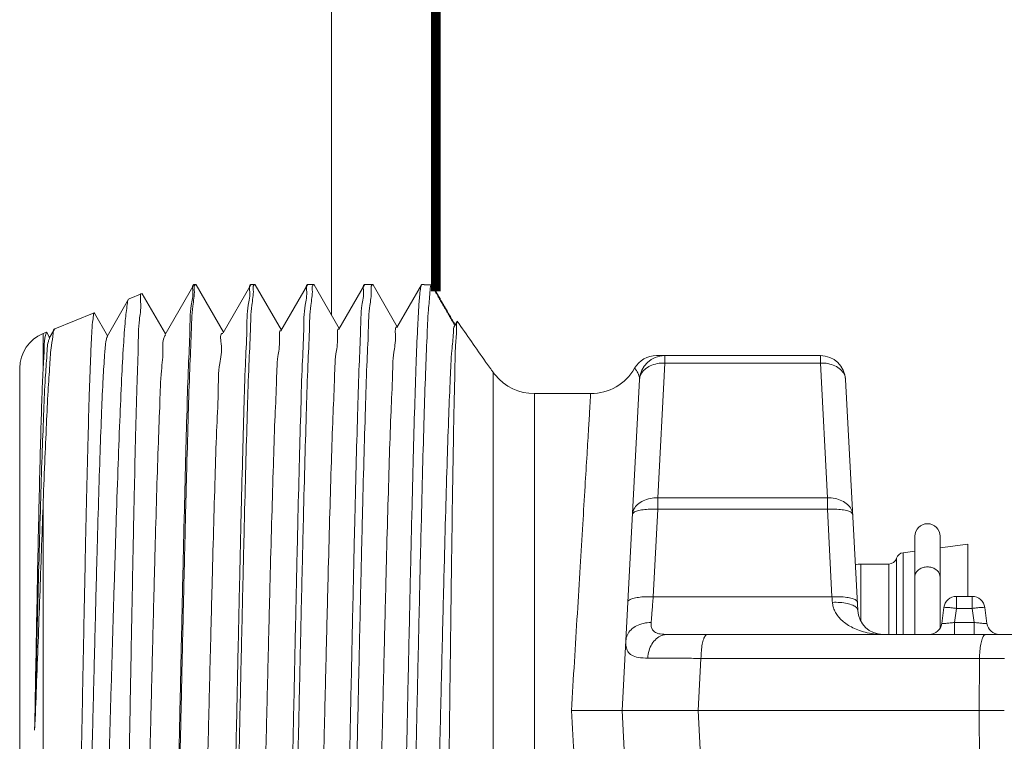
# Model space of a CAD drawing. Extents: x 11.53 to 16.7, y 24.14 to 27.25.
# Drawn here: x 13.56 to 14, y 26 to 26.32 of the extents above; entities that cross this region are included whole.
import ezdxf

# ---------------------------------------------------------------- set-up
doc = ezdxf.new("R2010")
doc.units = 0
doc.header["$LTSCALE"] = 0.1
doc.header["$MEASUREMENT"] = 0
doc.layers.get('0').update_dxf_attribs({"linetype": 'CONTINUOUS'})

msp = doc.modelspace()

# ---------------------------------------------------------------- linework, layer by layer
at = {"color": 7, "lineweight": 20}
msp.add_line((13.6953807961173, 26.4215495069649), (13.6953807961173, 26.18646173074447), dxfattribs=at)
at = {"lineweight": 20}
for p, q in [((13.62125856135681, 26.17768489678784), (13.63404811820349, 26.19982006997123)), ((13.63419668482238, 26.19994865964385), (13.63404811820349, 26.19982006997123)), ((13.63494458281859, 26.19994865964385), (13.63419668482238, 26.19994865964385)), ((13.63510419976739, 26.1998105113446), (13.63494458281859, 26.19994865964385)), ((13.63510419976739, 26.1998105113446), (13.64725135474018, 26.178788252069)), ((13.64707784350563, 26.17848797031041), (13.65940334476321, 26.19982007000738)), ((13.65940334476321, 26.19982007000738), (13.6595519113821, 26.19994865964385)), ((13.66122629128213, 26.19994865964385), (13.6595519113821, 26.19994865964385)), ((13.66138590819479, 26.19981051138074), (13.66122629128213, 26.19994865964385)), ((13.66138590819479, 26.19981051138074), (13.67306980755852, 26.17958989927617)), ((13.67289711791925, 26.17929103707373), (13.68475857132292, 26.19982007000738)), ((13.68475857132292, 26.19982007000738), (13.68490713790568, 26.19994865964385)), ((13.68750799974567, 26.19994865964385), (13.68490713790568, 26.19994865964385)), ((13.68766761673062, 26.19981051130845), (13.68750799974567, 26.19994865964385)), ((13.68766761673062, 26.19981051130845), (13.69888826062989, 26.18039155244741)), ((13.69871638470609, 26.1800940971139), (13.7101137977742, 26.19982006989894)), ((13.7101137977742, 26.19982006989894), (13.71026236446539, 26.19994865964385)), ((13.71378970820921, 26.19994865964385), (13.71026236446539, 26.19994865964385)), ((13.71394932515802, 26.19981051130845), (13.71378970820921, 26.19994865964385)), ((13.71394932515802, 26.19981051130845), (13.72470671373739, 26.18119321288394)), ((13.72453564404688, 26.18089715061168), (13.73546902433392, 26.19982006993508)), ((13.73561759601324, 26.19994865964385), (13.73546902433392, 26.19982006993508)), ((13.73668156525322, 26.19994865964385), (13.73561759098897, 26.19994865964385)), ((13.73673388731741, 26.19986459653127), (13.73667502502231, 26.19994866061978)), ((13.73787238587552, 26.19986459653127), (13.73673388731741, 26.19986459653127)), ((13.74012236483301, 26.19980054961938), (13.74077864288357, 26.19886254354963)), ((13.59543927140048, 26.17688181639755), (13.60498256746361, 26.19339810699171)), ((13.60518310824284, 26.19361221179201), (13.60498256746361, 26.19339810699171)), ((13.61097109220008, 26.19595070909167), (13.60518310845971, 26.19361221186431)), ((13.61097110286311, 26.19595071339302), (13.61110326320396, 26.19586303540584)), ((13.61110326320396, 26.19586303540584), (13.62143290203028, 26.17798661162112)), ((13.58966041206661, 26.18734063544746), (13.57211403636856, 26.18025143947638)), ((13.58979899603184, 26.18724871682861), (13.58966041206661, 26.18734063544746)), ((13.58979899603184, 26.18724871682861), (13.59561444946496, 26.17718497804096)), ((13.75035489597777, 26.18170019763935), (13.751420103394, 26.18354367970259)), ((13.56834973196928, 26.1787305617671), (13.56685066835549, 26.17812490078077)), ((13.56834974209012, 26.17873056588773), (13.56849538194303, 26.178633967935)), ((13.56961997341977, 26.17607872888652), (13.57189774210541, 26.18002052992612)), ((13.57189774210541, 26.18002052992612), (13.57211403636856, 26.18025143947638)), ((13.56685066835549, 26.16198677350218), (13.56685066835549, 26.17812490078077)), ((13.56849538194303, 26.178633967935), (13.56979599646589, 26.17638334619578)), ((13.84027872740088, 26.16832103695158), (13.91326348090499, 26.16832103695158)), ((13.84396901951233, 26.16501263829945), (13.84396901951233, 26.16832103695158)), ((13.91326348090499, 26.16832103695158), (13.91326348090499, 26.16501263829945)), ((13.55645219397832, 25.85765731847752), (13.55645219397832, 26.16270852853921)), ((13.84396901951233, 26.16501263829945), (13.84081882645796, 26.10490337371214)), ((13.91326348090499, 26.16501263829945), (13.84396901951233, 26.16501263829945)), ((13.9164136739955, 26.10490337371214), (13.91326348090499, 26.16501263829945)), ((13.76738679439083, 25.85943204067933), (13.76738677743841, 26.16093382972376)), ((13.83268891944157, 26.15761660823), (13.82496224744522, 26.01018292349029)), ((13.92993332967982, 26.0547740766777), (13.92454358025283, 26.15761662239917)), ((13.78589235256893, 26.15137766765216), (13.78589235256893, 25.86898817932842)), ((13.81092402229527, 26.15137766765216), (13.78589235256893, 26.15137766765216)), ((13.84081882645796, 26.09983970395458), (13.84081882645796, 26.10490337371214)), ((13.9164136739955, 26.10490337371214), (13.84081882645796, 26.10490337371214)), ((13.9164136739955, 26.10490337371214), (13.9164136739955, 26.09983970395458)), ((13.56685066835549, 25.84224094623596), (13.56685066835549, 26.10091533287128)), ((13.84081882645796, 26.09983970395458), (13.83877356543924, 26.06081379894468)), ((13.9164136739955, 26.09983970395458), (13.84081882645796, 26.09983970395458)), ((13.91845893501422, 26.06081379894468), (13.9164136739955, 26.09983970395458)), ((13.95540359989172, 26.08779813084208), (13.95540359989172, 26.04406966208914)), ((13.9666088147884, 26.08779813084208), (13.9666088147884, 26.04684170758754)), ((13.97899723314689, 26.08428192522645), (13.9666088147884, 26.08265095902789)), ((13.97899723314689, 26.06101303138857), (13.97899723314689, 26.08428192522645)), ((13.94720837102686, 26.04406966208914), (13.947208371063, 26.07797324227056)), ((13.95540359989172, 26.0811757644737), (13.95018991905462, 26.08048937038394)), ((13.95018991901848, 26.04406966208914), (13.95018991905462, 26.08048937038394)), ((13.93128470519972, 26.07542619087261), (13.93128470519972, 26.05002205958623)), ((13.94375502500409, 26.07542619087261), (13.93128470519972, 26.07542619087261)), ((13.94375502500409, 26.07542619087261), (13.94375502500409, 26.04406966208914)), ((13.83877356543924, 26.06081379894468), (13.91845893501422, 26.06081379894468)), ((13.97393386517107, 26.0556608240943), (13.97393386517107, 26.06101303138857)), ((13.97393386517107, 26.06101303138857), (13.98097127707286, 26.06101303138857)), ((13.98097127707286, 26.0556608240943), (13.98097127707286, 26.06101303138857)), ((13.96739674305337, 26.04898026738225), (13.96833439301415, 26.05610242613159)), ((13.98657074922978, 26.05610242613159), (13.98750839922671, 26.04898026738225)), ((13.97311249118309, 26.04942186938342), (13.97393386517107, 26.0556608240943)), ((13.97393386517107, 26.0556608240943), (13.98097127707286, 26.0556608240943)), ((13.98097127707286, 26.0556608240943), (13.98179265106084, 26.04942186938342)), ((13.97311249118309, 26.04406966208914), (13.97311249118309, 26.04942186938342)), ((13.98179265106084, 26.04942186938342), (13.97311249118309, 26.04942186938342)), ((13.98179265106084, 26.04406966208914), (13.98179265106084, 26.04942186938342)), ((13.84509301769101, 26.04406966208914), (14.19115252558576, 26.04406966208914)), ((13.86006844752096, 26.03336524753673), (13.85885351342078, 26.01018292349029)), ((13.86006844752096, 26.03336524753673), (13.98417487335007, 26.03336524753673)), ((13.98417487335007, 26.03336524753673), (13.98402127645718, 26.01018292349029)), ((13.83268891944157, 25.86274923878673), (13.82496224744522, 26.01018292349029)), ((13.86006844752096, 25.98700059948), (13.85885351342078, 26.01018292349029)), ((13.85885351342078, 26.01018292349029), (13.98402127645718, 26.01018292349029)), ((13.98417487335007, 25.98700059948), (13.98402127645718, 26.01018292349029))]:
    msp.add_line(p, q, dxfattribs=at)
at = {"color": 7, "lineweight": 20, "const_width": 0.004308897193632998}
msp.add_lwpolyline([(13.74186835993489, 26.19697574447426), (13.74186835993489, 26.39938899275764)], dxfattribs=at)
at = {"lineweight": 20}
for centre, radius, start, end in [((13.57307928705082, 26.16270852853921), 0.0166270930725016, 112, 180), ((13.84027055876307, 26.15702545741864), 0.01129558025586655, 89.97918813120027, 150.0001173877001), ((13.84396901951233, 26.15702545741864), 0.01129557953294946, 90.00006718040022, 177.0000719042998), ((13.91326348090499, 26.15702545741864), 0.01129557953294946, 2.999999999999892, 90), ((13.81092373508031, 26.17396871455746), 0.0225911435954732, 269.9999994107003, 330.0156635799999), ((13.78589235256893, 26.17396882671806), 0.02259115906589893, 219.2480226666999, 270), ((13.96100620734007, 26.08779813084208), 0.005602607448342932, 0, 180), ((13.94375502500409, 26.07904077632315), 0.003614585450543826, 270, 342.8220338973998), ((13.95066171712191, 26.07690570821797), 0.003614585450543826, 97.50000001679993, 162.8220339911998), ((13.93128470519972, 26.06891993706164), 0.006506253810978887, 90, 111.9060977405001), ((13.97393386517107, 26.05536524162209), 0.005647789766474732, 90, 172.4999999999999), ((13.98097127707286, 26.05536524162209), 0.005647789766474732, 7.500000000000071, 90), ((13.94121342902766, 26.05536524162209), 0.01129557953294946, 182.9999999999999, 270), ((13.96179727089644, 26.04971745185561), 0.005647789766474732, 270, 352.4999999999999), ((13.99310787087759, 26.04971745185561), 0.005647789513453747, 187.5000006335, 270.0000048533001)]:
    msp.add_arc(centre, radius, start, end, dxfattribs=at)
for points, start_tangent, end_tangent in [([(13.60087422270052, 25.83095196950238), (13.6014325429913, 25.83804172703546), (13.60199069176999, 25.8498051870757), (13.60254865428911, 25.86593100116053), (13.60310644276593, 25.88599025531505), (13.60366407657464, 25.90944804019552), (13.60422154190753, 25.93567593489162), (13.60477882943895, 25.96397013371084), (13.60533594925362, 25.99357140819669), (13.60589290185755, 26.02368414937935), (13.60644967796128, 26.05349769831173), (13.60700628436023, 26.08220957068487), (13.60756273099449, 26.10904626252619), (13.60811901139398, 26.13328310305718), (13.60867511236544, 26.15426447938329), (13.60923103336669, 26.17142228812134), (13.60978677920513, 26.18429068475159), (13.61034235609785, 26.1925183163147), (13.61089832651047, 26.19587710572188)], (-0.04010121397862791, 0.9991956228073863), (0.7111109367466892, -0.7030798216698061)), ([(13.63401754676266, 26.19992463324133), (13.63356189728962, 26.19760565246209), (13.63292710632301, 26.19063443843968), (13.63229232348921, 26.17920733874511), (13.63165753830593, 26.16360640052929), (13.63102274061619, 26.14421648392256), (13.63038791946779, 26.12151578665188), (13.6297530981025, 26.09606557243725), (13.62911830037662, 26.06849543056767), (13.62848352018147, 26.03948610766842), (13.62784872545569, 26.00975251477589), (13.62721392017531, 25.98002906094012), (13.62657912693151, 25.95105079434222), (13.6259443324226, 25.92353269223769), (13.62530952056368, 25.89815369099519), (13.62467471351217, 25.87554147548705), (13.6240399290518, 25.8562548776125), (13.62340513219341, 25.84076903011076), (13.62277031223782, 25.82946642548642), (13.62213549065567, 25.82262682007456)], (-0.9598177108210543, -0.2806242362915772), (-0.1639856383289768, -0.9864627263215971)), ([(13.62220675694294, 25.82129737554585), (13.62287718555334, 25.82663195306104), (13.6235476172, 25.83667185427214), (13.62421803749686, 25.85115941414206), (13.62488844919101, 25.86972312514443), (13.62555887180119, 25.89188768111222), (13.62622929838744, 25.91708480096922), (13.62689971355158, 25.94466795812965), (13.62757012405291, 25.97393029691387), (13.62824053983154, 26.00412214702211), (13.62891094682673, 26.0344689625053), (13.62958134489388, 26.06419286491112), (13.63025175355178, 26.0925327989716), (13.63092218057177, 26.11876253139522), (13.6315926080978, 26.14220888963131), (13.63226301502069, 26.16227025918582), (13.63293340762983, 26.17843287141324), (13.63360379629905, 26.19028285790603), (13.63427419328184, 26.19751665160891)], (0.6987693529893133, 0.7153470425764663), (-0.04186016691922426, 0.9991234790682755)), ([(13.63427419328184, 26.19751665160891), (13.63474788470514, 26.19992057579687)], (-0.04186017136738376, 0.9991234788819116), (0.9543881488787028, 0.2985686877083445)), ([(13.63474788470514, 26.19992057579687), (13.63487402690579, 26.19994543098768)], (0.9543881276232987, 0.2985687556521847), (0.995594579624789, 0.09376264193024618)), ([(13.63487402690579, 26.19994543098768), (13.63494458281859, 26.19994865964384)], (0.9955945563052983, 0.09376288954195168), (1, 6.123233995736765e-17)), ([(13.64750787597783, 25.82275129146923), (13.64814912855813, 25.82980798606388), (13.64878996097901, 25.84140076610204), (13.64942269712609, 25.85701591028932), (13.65005233434448, 25.87628565172535), (13.650690311279, 25.89912624740527), (13.65132927817618, 25.92477837998993), (13.65196145720721, 25.95226321775133), (13.65259265531203, 25.98112101451754), (13.65322733964837, 26.01085232093175), (13.65385774460471, 26.04036844351962), (13.65448506552445, 26.06901154359715), (13.65511820466166, 26.09647961897153), (13.6557592306436, 26.1221274307169), (13.6564003183265, 26.14495847648134), (13.65703338531659, 26.16417506326957), (13.65766178356352, 26.17951056006534), (13.65828985035296, 26.19074351788127), (13.65892172543349, 26.19763942975101), (13.6593723166195, 26.1999241277777)], (-0.04579741098362681, 0.998950748108833), (0.9583045094161454, 0.2857489584104921)), ([(13.66057289665868, 26.19763814776599), (13.65991711069779, 26.19072950153098), (13.65926582485963, 26.17948447580703), (13.65861503064125, 26.16415630566754), (13.6579590154795, 26.14494176252979), (13.6572947037959, 26.12211563715594), (13.65663045999422, 26.09647490851607), (13.65597438486649, 26.06901509601174), (13.65532401333773, 26.04036638804945), (13.65467205077689, 26.01091726628501), (13.65401542503936, 25.9812412415214), (13.65336169823551, 25.95240221367086), (13.65270634609717, 25.92490576441519), (13.65204323369688, 25.8992125695976), (13.65138043222323, 25.87631244126156), (13.65072618647335, 25.85699533534601), (13.65007048816615, 25.84138811342641), (13.64940644117865, 25.82980222596894), (13.64874196286267, 25.82274985141838), (13.64828052369123, 25.82044599890819)], (0.0360846185584271, -0.9993487380807027), (-0.9511994016624917, -0.3085768920008722)), ([(13.66080712949494, 26.19977045877384), (13.66057289665868, 26.19763814776599)], (-0.6613211986727684, -0.750102841073151), (0.03608461506607239, -0.9993487382068051)), ([(13.66122629128213, 26.19994865964384), (13.66080712949494, 26.19977045877384)], (-1, -6.123233995736765e-17), (-0.6613212020707007, -0.7501028380773955)), ([(13.67286290662702, 25.82274985130995), (13.6735039610196, 25.82980222936665), (13.67414459926495, 25.84138812333038), (13.67477718284037, 25.85699534680425), (13.67540836507716, 25.87631245221375), (13.67604780168974, 25.89921258951396), (13.67668753827675, 25.9249057946331), (13.67731978790062, 25.95240224294901), (13.67795046944503, 25.98124126711267), (13.67858394781109, 26.01091729140637), (13.67921292724721, 26.04036640496572), (13.67984037167734, 26.06901510248185), (13.68047331884392, 26.0964749135042), (13.68111414696344, 26.12211565078292), (13.6817550406154, 26.14494178226541), (13.68238792991246, 26.16415632092109), (13.68301578214013, 26.17948448325308), (13.68364410867368, 26.19072950391662), (13.68427677686654, 26.19763814863348), (13.68472756287872, 26.19992414982667)], (-0.04572829789210996, 0.9989539142382349), (0.9583707623245512, 0.285526674623333)), ([(13.68690012775357, 26.19937056496815), (13.6868540036552, 26.19763390084497), (13.68619644047493, 26.19069624524839), (13.68554328763111, 26.17939738023798), (13.68489324231868, 26.16406352540383), (13.68423723489214, 26.14483026915957), (13.68357298541556, 26.12199005731249), (13.68290884603926, 26.09634063743804), (13.68225290913328, 26.06887773749942), (13.68160201916452, 26.04020053529012), (13.68095124276605, 26.01080310047104), (13.68029655473549, 25.98121529183411), (13.67964356537935, 25.95240907035875), (13.67898798158223, 25.92490280696137), (13.67832396228245, 25.89917651089076), (13.67765960411529, 25.87623090347912), (13.677003289702, 25.85687211607987), (13.67634933550458, 25.84132883921315), (13.67568678441327, 25.82978299839851), (13.67502326967348, 25.8227470039564), (13.67456227795158, 25.82044605327155)], (-0.2392623576510069, -0.9709549547797167), (-0.9510375259083746, -0.3090754346661629)), ([(13.68750799974567, 26.19994865964384), (13.68690012775357, 26.19937056496815)], (-1, -6.123233995736765e-17), (-0.2392623637188489, -0.9709549532844813)), ([(13.69821344590076, 25.82112289816875), (13.69821774563088, 25.82274700373952), (13.69885787038823, 25.82978300110945), (13.69949706543805, 25.8413288470568), (13.70012796635165, 25.85687212330905), (13.70076114438181, 25.87623091164807), (13.70140208285462, 25.89917652957816), (13.70204269442434, 25.92490283707086), (13.70267516753803, 25.95240909988988), (13.70330513758745, 25.9812153164856), (13.70393674648991, 26.01080312165252), (13.70456458154828, 26.04020054660378), (13.70519252612859, 26.0688777393067), (13.70582533998925, 26.09634063776336), (13.70646606733414, 26.12199006660198), (13.70710690098399, 26.14483028506374), (13.707739782835, 26.16406353751269), (13.70836691250702, 26.17939738472007), (13.70899704029695, 26.19069624647734), (13.70963142314072, 26.19763390156789), (13.71008285179003, 26.19992421940744)], (0.1641221699595381, 0.9864400201369431), (0.9585800517278414, 0.2848232512093225)), ([(13.71378970820921, 26.19994865964384), (13.71313516588259, 26.19763004025083), (13.71247637591202, 26.19067141886582), (13.71182143720995, 26.17932423906526), (13.71117152227564, 26.16397245180276), (13.71051528611812, 26.14471330055991), (13.70985085316518, 26.12184922287021), (13.70918657773588, 26.09617984965272), (13.70853055415214, 26.06870240267035), (13.70787914896038, 26.03999540937309), (13.70722820625483, 26.01058783466591), (13.70657438605008, 25.98104146999824), (13.70592163370233, 25.95225178854058), (13.70526582558402, 25.92474622326421), (13.70460161897643, 25.89902747603845), (13.70393712316586, 25.87609634374029), (13.70328070331511, 25.85675736900444), (13.70262831112465, 25.84127229719274), (13.70196733751071, 25.82976674143898), (13.70130474575532, 25.82274535715127), (13.70084401421128, 25.8204460864896)], (-1, -6.123233995736765e-17), (-0.9509386197154776, -0.3093796074947776)), ([(13.73554187991826, 26.19978145018599), (13.73503194219114, 26.19795374325805), (13.73439551851627, 26.19131321244113), (13.73375910474537, 26.18017707689907), (13.73312270442073, 26.16482203556988), (13.73248628779431, 26.14562846020856), (13.73184984872131, 26.12307223502668), (13.73121341022665, 26.0977138869471), (13.7305769938894, 26.07018383039642), (13.72994059013091, 26.04116511890064), (13.72930418828813, 26.0113775387044), (13.72866777889088, 25.9815599592562), (13.72803137289134, 25.95245294636568), (13.72739495828909, 25.92477840120755), (13.72675851871005, 25.89922265786944), (13.72612207848038, 25.87642116022055), (13.72548566189011, 25.85694057542468), (13.72484925722796, 25.84126377020494), (13.72421282729987, 25.82977906721151), (13.72357639256438, 25.82277219758085), (13.72296493136123, 25.82041759094136)], (-0.4683531359991486, -0.8835413629252244), (-0.9994665886354662, -0.03265789646293724)), ([(13.73992283053509, 26.19982894388694), (13.73927392934741, 26.19651013620465), (13.73862161703927, 26.18866359215674), (13.73797378291335, 26.17658294899009), (13.73733062020538, 26.1606480355851), (13.73668024762839, 26.14092586693437), (13.73602273548606, 26.1177826288101), (13.73536683660552, 26.09205218341227), (13.73471908680788, 26.06466708388317), (13.73407489246107, 26.03613780529416), (13.73343073501918, 26.00699580498762), (13.73278525192807, 25.97786997684243), (13.73214006432933, 25.94952480795857), (13.73149103287197, 25.92246526300807), (13.73083395585345, 25.89721987307331), (13.73017719446053, 25.87476632919146), (13.72952855706528, 25.85585853105254), (13.72888474174391, 25.8407527190409), (13.72823272283168, 25.82953853624928), (13.72757865622065, 25.82269043659774), (13.72712658215096, 25.82044712318886)], (-0.5273349508232353, -0.8496574896040497), (-0.9478075342106539, -0.3188430304923103)), ([(13.73992283053509, 26.19982894388694), (13.73945519925347, 26.19984779022705), (13.73875227367643, 26.19986010439675), (13.73787238587552, 26.19986459653127)], (-0.997926995928587, 0.06435612478192021), (-1, -6.123233995736765e-17)), ([(13.74964674472224, 26.18303482338714), (13.74870224504975, 26.18467327170527), (13.74783839216437, 26.18617080024077), (13.74704988271022, 26.18753686659259), (13.74633131346036, 26.18878103994197), (13.74567722892099, 26.18991293501394), (13.74508224437186, 26.19094200937129), (13.74454096764669, 26.19187770568478), (13.74404796978271, 26.19272950700008), (13.74359780218996, 26.19350690984523), (13.74318500460338, 26.19421941215799), (13.74280410992632, 26.19487650544214), (13.74244958571042, 26.19548777630122), (13.74211639900694, 26.19606193165713), (13.74180189739688, 26.19660356134657), (13.74150583143773, 26.19711311025273), (13.74122795201227, 26.1975910225359), (13.74096796568842, 26.19803781829875), (13.7407255681181, 26.19845403611452), (13.74050045968833, 26.1988402066405), (13.74029222717969, 26.19919705532401), (13.74010004288827, 26.19952601621566), (13.73992283053509, 26.19982894388694)], (-0.4992864588438122, 0.8664369752123962), (-0.505224444777629, 0.8629879839251161)), ([(13.73997300387282, 26.19982541742508), (13.74012236483301, 26.19980054965552)], (0.9908319465302272, 0.1351001618619357), (6.123233995736765e-17, -1)), ([(13.74077864349805, 26.19886254293515), (13.74079503408879, 26.19883431797478)], (-0.4979684089827009, 0.8671951704519792), (0.5010552434044382, -0.865415300914491)), ([(13.74079503408879, 26.19883431797478), (13.7408511624199, 26.19873721304028)], (0.501055347690607, -0.8654152405352271), (0.4997128534891196, -0.8661911244394978)), ([(13.7408511624199, 26.19873721304028), (13.7408553542185, 26.19872994797655), (13.74093412854193, 26.19859358242699), (13.74102556175809, 26.19843527431957), (13.74112739572701, 26.19825894117816), (13.74123718080799, 26.19806882880325), (13.74135212097458, 26.19786978175146)], (0.499712881317298, -0.86619110838519), (0.5000613723878929, -0.8659899675201422)), ([(13.74135212097458, 26.19786978175146), (13.74147104014913, 26.19766383868511), (13.74159466012821, 26.19744975105409), (13.74172420477429, 26.19722540027757), (13.74186090593811, 26.19698865375014), (13.74200602854385, 26.19673732132221), (13.74216086129965, 26.19646917181858), (13.74232670856481, 26.19618194691855), (13.74250488275918, 26.19587337442145), (13.74269669500132, 26.19554118454835), (13.74290344325273, 26.1951831305452), (13.74312639720885, 26.19479701478016), (13.74336678084059, 26.19438071896165), (13.74362574691154, 26.19393224874208), (13.74390436385703, 26.19344975580321), (13.74420435521984, 26.19293025811204), (13.74452873426296, 26.19236854050854), (13.7448808780936, 26.19175875893096), (13.74526409817807, 26.19109518393602), (13.74568170862133, 26.19037208286352), (13.74613702125114, 26.18958372851121), (13.74663334128061, 26.1887244070509), (13.74717395986206, 26.18778843100464), (13.7477621590391, 26.18677013100359), (13.7484012661822, 26.18566376231482), (13.7490946418799, 26.18446352573357)], (0.5000613822233597, -0.8659899618407034), (0.5045080983114326, -0.8634069600936639)), ([(13.60494360754589, 26.19341951614518), (13.60435851763526, 26.1910364477538), (13.6035296548407, 26.18399920100241)], (-0.481593690838625, -0.8763946125715463), (-0.08960770968809535, -0.9959771374707624)), ([(13.58930525920201, 26.18622757905267), (13.58895017107465, 26.18318987594587), (13.58859487807259, 26.17826048651967)], (-0.02092338217643993, -0.9997810820766209), (-0.06054688238490403, -0.9981653545547794)), ([(13.58865340352447, 25.83343209269395), (13.58947777169045, 25.83529223289956), (13.59031662780171, 25.84159653360433), (13.59115451968614, 25.85219337610571), (13.5919812689603, 25.86661539020358), (13.59280057229686, 25.88445742391867), (13.59362756949544, 25.9056228571408), (13.59445791228201, 25.92955043402981), (13.59528145682856, 25.95535506037205), (13.59610569233927, 25.98262140081659), (13.59693651376924, 26.0108903393584), (13.59776370427585, 26.0391241295267), (13.59858084966875, 26.06641871177563), (13.59940490051028, 26.09267033112861), (13.6002387629633, 26.11727192027263), (13.60107237167241, 26.13927057453959), (13.60189519688031, 26.15789099036332), (13.60271270611739, 26.17288388612319), (13.6035296548407, 26.18399920100241)], (0.930266824984522, -0.3668836795678119), (0.08960770794782126, 0.9959771376273344)), ([(13.58966041206661, 26.18734063544747), (13.58930525920201, 26.18622757905267)], (-0.9271838588728306, -0.374606582758081), (-0.02092338915540046, -0.9997810819305653)), ([(13.7490946418799, 26.18446352573357), (13.74984558136903, 26.18316373916765)], (0.504508110315384, -0.8634069530794853), (0.4835547421758668, -0.8753141215125179)), ([(13.74984558136903, 26.18316373916765), (13.75018492725383, 26.18253406370694)], (0.4835547546694738, -0.8753141146106036), (0.4701001831706404, -0.8826130623228565)), ([(13.75119483617548, 26.18286535893402), (13.75145454912823, 26.18360252558746)], (0.2177070006921402, 0.9760141709266483), (0.4537126594367273, 0.8911480363367539)), ([(13.76406278239225, 26.16557706843246), (13.75779057371211, 26.17454470774934), (13.75145454912823, 26.18360252558746)], (-0.5731220533919011, 0.8194700189243356), (-0.5732125356349281, 0.8194067298911916)), ([(13.56685066835549, 26.10091533287128), (13.56761498817245, 26.12061409408111), (13.56837349197684, 26.13793222081681), (13.56912444946661, 26.15252636519686), (13.56987247187683, 26.16423390908217), (13.57062118319091, 26.17287675176286), (13.57136741153779, 26.17824442742257), (13.57184337013752, 26.18007759349507)], (0.03691625008433908, 0.9993183629253044), (0.7239751147286634, 0.6898260891366887)), ([(13.67291765729503, 26.17931801565275), (13.67223141125869, 26.17592996906801), (13.67154798123744, 26.16796685149464), (13.67086455121619, 26.15565167370999), (13.67018112119494, 26.13932536677533), (13.66949769113754, 26.11943946387381), (13.66881426111629, 26.09654361220684), (13.66813083109504, 26.07127038103609), (13.66744740107379, 26.0443177848375), (13.66676397105254, 26.01643000501821), (13.66608054103129, 25.98837684266101), (13.66539711101004, 25.96093246909937), (13.66471368098878, 25.93485406165709), (13.66403025096754, 25.91086091333249), (13.66334682094629, 25.88961459327858), (13.66266339092503, 25.87170070543621), (13.66197996090378, 25.85761274745808), (13.66129653088254, 25.84773851603599), (13.66061310086129, 25.84234943194574), (13.66010314733842, 25.84172687472431)], (-0.7956552548361892, 0.6057497135381569), (-0.7359209162001545, -0.6770675040932957)), ([(13.69875330599761, 26.18014307366238), (13.69807006241668, 26.17688302063283), (13.69739062297005, 26.16907429508884), (13.69671118355958, 26.15693382265319), (13.6960317441491, 26.14079380512712), (13.69535230470248, 26.12109544777493), (13.694672865292, 26.09837689850046), (13.69399342584538, 26.07325854599074), (13.69331398643491, 26.046426078407), (13.69263454698828, 26.01861176518157), (13.69195510757781, 25.99057447334857), (13.69127566816734, 25.96307896280072), (13.69059622872071, 25.9368750265168), (13.68991678931024, 25.91267704389992), (13.68923734986362, 25.89114450521046), (13.68855791045314, 25.8728640377145), (13.68787847100652, 25.85833342401125), (13.68719903159605, 25.84794804715674), (13.68651959218557, 25.84199013217571), (13.68598415402798, 25.84078553665741)], (-0.7985194880205491, 0.6019689587108296), (-0.5576279927366486, -0.8300909719521689)), ([(13.7245721354196, 26.18094519958524), (13.72388876059308, 26.17767153973794), (13.7232093211826, 26.16982758073308), (13.72252988173598, 26.15763132638819), (13.7218504423255, 26.14141650020884), (13.72117100291503, 26.12162634810965), (13.72049156346841, 26.0988015220347), (13.71981212405793, 26.07356530964084), (13.71913268461131, 26.04660661415462), (13.71845324520084, 26.01866114837091), (13.71777380575421, 25.99049135685979), (13.71709436634374, 25.96286561388253), (13.71641492689711, 25.93653726504937), (13.71573548748665, 25.91222408346158), (13.71505604807616, 25.89058870179167), (13.71437660862955, 25.87222055273008), (13.71369716921906, 25.8576198107195), (13.71301772977244, 25.84718377169075), (13.71233829036197, 25.8411960428137), (13.71180155319466, 25.83998236174572)], (-0.7963684725941571, 0.6048117524139632), (-0.5566617719638948, -0.830739232030134)), ([(13.75035294887288, 26.18170151862574), (13.74970745880562, 26.17846007608459), (13.749028019359, 26.17058089789651), (13.74834857994852, 26.15832887512481), (13.7476691405019, 26.1420392525456), (13.74698970109142, 26.12215731639859), (13.74631026164481, 26.09922622227043), (13.74563082223433, 26.07387215675172), (13.74495138282385, 26.0467872378451), (13.74427194337723, 26.01871062152729), (13.74359250396676, 25.99040832990426), (13.74291306452014, 25.96265235171437), (13.74223362510966, 25.93619958509084), (13.74155418566304, 25.91177119704994), (13.74087474625256, 25.89003296296551), (13.74019530684209, 25.87157712116923), (13.73951586739547, 25.85690623812799), (13.73883642798499, 25.84641952318957), (13.73815698853837, 25.84040196584972), (13.73761896757875, 25.83917919001485)], (-0.5614284459918253, -0.8275252866415648), (-0.5557017877098995, -0.8313816952134692)), ([(13.74469227979625, 25.82709715205196), (13.74504544550635, 25.83111262864461), (13.74540144964195, 25.83973858980158), (13.74575564818369, 25.85263711378468), (13.74610668515598, 25.86932046947012), (13.74646253726213, 25.88974270289811), (13.74682186132218, 25.91339574103382), (13.74717993549473, 25.9393636968294), (13.74753325471627, 25.96665689096905), (13.74788723999746, 25.99495644266401), (13.74824030475218, 26.02341080145121), (13.74859425970701, 26.0514382009229), (13.74894834189524, 26.07826389795434), (13.74930773289742, 26.10355580315791), (13.7496691310789, 26.12636504736947), (13.75002775835532, 26.14581636844541), (13.75038188811149, 26.16143081299351), (13.75073805678304, 26.17314994231194), (13.75109714719629, 26.1806363439215), (13.75107900056764, 26.18159710959)], (0.2032716332943056, 0.9791223841266553), (0.002181290906227772, 0.9999976209821615)), ([(13.74986868511245, 26.18264967741538), (13.74964674472224, 26.18303482338714)], (-0.499283240907368, 0.8664388295483042), (-0.499286491747632, 0.8664369562514873)), ([(13.74968446556007, 26.18306144788137), (13.75003359869405, 26.18256461573743)], (0.5753035532744974, -0.8179399865453072), (0.5745910318483627, -0.8184406796582352)), ([(13.75038689821609, 26.18175037936289), (13.750016942612, 26.18239239577741), (13.74986868511245, 26.18264967741538)], (-0.4992757341192003, 0.8664431552731741), (-0.499283264377541, 0.8664388160236745)), ([(13.75003359869405, 26.18256461573743), (13.75020912896374, 26.18231446705008)], (0.5745910137504451, -0.818440692363983), (0.5742014854839819, -0.8187140245946618)), ([(13.75107900056764, 26.18159710959), (13.75107924075684, 26.18165103284326)], (0.002181196683037078, 0.9999976211876858), (0.006788524499151329, 0.9999769577020886)), ([(13.75107924075684, 26.18165103284326), (13.75119483617548, 26.18286535893402)], (0.00678870767287752, 0.9999769564585637), (0.2177069893591871, 0.9760141734545452)), ([(13.56975317190571, 26.17599732260268), (13.56922524702543, 26.17463195914316), (13.56854699995827, 26.16862048822303), (13.56786875289109, 26.1583043656691), (13.56719050582392, 26.14396506694945), (13.56651225875674, 26.12599334230603), (13.56583401165343, 26.10487856876408), (13.56515576458625, 26.08119542424012), (13.56447751751908, 26.05558824661615), (13.56379927045191, 26.02875350354242), (13.56312102338473, 26.00142084980474)], (-0.521483582454731, -0.8532613159110048), (-0.02480563609814989, -0.9996922928670432)), ([(13.56685066835549, 26.16198677350218), (13.56740490727325, 26.17186598903998), (13.56795898432988, 26.17745643528787)], (0.04636564070467873, 0.9989245353689361), (0.3334991646835387, 0.9427503949378021)), ([(13.56795898432988, 26.17745643528787), (13.56849900256483, 26.17858754006686)], (0.3334991785141606, 0.9427503900452019), (0.6918663277514814, 0.7220256120967453)), ([(13.58859487807259, 26.17826048651967), (13.58803665609852, 26.16684125863314), (13.58747841565394, 26.15122148423421), (13.58691489140834, 26.13163406816044), (13.58634503603559, 26.10848283121157), (13.58577683842017, 26.08270550236327), (13.58521709401887, 26.05539061040935), (13.58465707454761, 26.02690487528543), (13.58409061894551, 25.99770742297287), (13.58352514134178, 25.96898189480436), (13.58296493647844, 25.94172119072748), (13.58239952104559, 25.91616808263903), (13.58183404926134, 25.89328337311245), (13.58127451331318, 25.87388323283149), (13.58071271188745, 25.85817509107163), (13.58014227120488, 25.84652162286664), (13.5795703600728, 25.83950024147061), (13.57912975486587, 25.83729560502968)], (-0.06054688142726752, -0.9981653546128679), (-0.991058373219074, 0.1334290106099968)), ([(13.59553584925611, 26.17682761109818), (13.59500381874895, 26.17519463114179), (13.59432038872771, 26.1688289775841)], (-0.4894397006499518, -0.8720371433761785), (-0.079278269375005, -0.9968525247020766)), ([(13.62148618611638, 26.17744779274177), (13.62097415959262, 26.17679212588146), (13.62029072957136, 26.17140164623593), (13.61960729955012, 26.16156369527552), (13.61892386952887, 26.14755087903472), (13.61824043950762, 26.12975094020346), (13.61755700948637, 26.10865602931459), (13.61687357946511, 26.08484909716708), (13.61619014944386, 26.05898778530541), (13.61550671942262, 26.03178625943842), (13.61482328936522, 26.0039954873574), (13.61413985934397, 25.97638250683076), (13.61345642932272, 25.94970925479609), (13.61277299930147, 25.92471154312411), (13.61208956928021, 25.90207876022718), (13.61140613925897, 25.88243485909885), (13.61072270923771, 25.86632115604405), (13.61003927921646, 25.85418141364622), (13.60935584919522, 25.84634962010704), (13.60866908916483, 25.8430432576232)], (-0.7213799066835731, -0.6925395513854782), (-0.8006092474541282, 0.5991868096770276)), ([(13.64702001017457, 26.17815784949831), (13.64694450043628, 26.17816865244598), (13.64626107041503, 26.17377043220737), (13.64557764039378, 26.16485911449348), (13.64489421037253, 26.15168174606287), (13.64421078035128, 26.13460303352709), (13.64352735033003, 26.11409524958463), (13.64284392030878, 26.09072517345144), (13.64216049025138, 26.06513842654882), (13.64147706023013, 26.0380416368014), (13.64079363020888, 26.01018292349029), (13.64011020018763, 25.98233124253591), (13.63942677016638, 25.95525516168831), (13.63874334014513, 25.92970165180256), (13.63805991012388, 25.90637547968936), (13.63737648010262, 25.8859197705373), (13.63669305008138, 25.86889827631087), (13.63600962006013, 25.85577983910552), (13.63532619003888, 25.84692547720978), (13.63464276001763, 25.84257845001957), (13.63458276176676, 25.84258968386199)], (-0.9849989531585079, 0.1725603148949481), (-0.977658630839076, 0.2101989570522728)), ([(13.59432038872771, 26.1688289775841), (13.59364214166053, 26.15818436457682), (13.59296389455721, 26.14351990490693), (13.59228564749004, 26.12523518094745), (13.59160740042287, 26.10382806945749), (13.5909291533557, 26.07988118518803), (13.59025090628852, 26.05404602416531), (13.58957265922135, 26.02702523946281), (13.58889441215418, 25.99955353063485), (13.58821616505086, 25.97237766709559), (13.58753791798368, 25.94623618864334), (13.58685967091651, 25.92183933449893), (13.58618142384934, 25.89984974694967), (13.58550317678217, 25.88086447324402), (13.584824929715, 25.86539875504335), (13.58414668261168, 25.85387204518127), (13.58346843554451, 25.84659663173184), (13.58295402614142, 25.84383261581817)], (-0.07927827027828895, -0.9968525246302397), (-0.5858554583812511, -0.8104155612307148)), ([(13.76738677743841, 26.16093382972377), (13.76657000239593, 26.16205447027787), (13.76570336497852, 26.16325798879427), (13.76485464079597, 26.16445105967676), (13.76406278239225, 26.16557706843246)], (-0.5912656445943505, 0.8064768673200907), (-0.5731227987194314, 0.8194694976556516)), ([(13.56685066835549, 26.16198677350218), (13.56635921203991, 26.14973208927504), (13.56587383881862, 26.13443694325335), (13.56539172551967, 26.11628221532937), (13.56491599160257, 26.09572861601029), (13.56445263803825, 26.07350965297698), (13.56400259554632, 26.05022029480213), (13.56355993678495, 26.02608661891354), (13.56312102338473, 26.00142084980474)], (-0.04636563950288747, -0.9989245354247179), (-0.01764997092898669, -0.9998442271305096)), ([(13.83048828774444, 26.16267322752176), (13.83087307533004, 26.16222524386154), (13.83170234465702, 26.1610560474967), (13.83244278279947, 26.1594461915254), (13.83268926344166, 26.15761657233716)], (0.6697459638850751, -0.7425902934052208), (-0.0522795503864819, -0.9986324892628856)), ([(13.83268892020062, 26.15761662239917), (13.83334163745076, 26.15999593971835), (13.83498656700979, 26.16209792167947), (13.83747013208191, 26.1637263192813), (13.8405604577334, 26.16472909926451), (13.84396901951233, 26.16501263829944)], (0.05233595647774087, 0.9986295347422687), (0.9996568547564489, -0.02619489909207821)), ([(13.92454358025283, 26.15761662239917), (13.92389504956014, 26.15998775994763), (13.92225178325261, 26.16209263108303), (13.91976690850775, 26.16372417492849), (13.91667382481913, 26.16472874644481), (13.91326348090499, 26.16501263829944)], (-0.05233595609132771, 0.9986295347625197), (-0.9996568547648794, -0.02619489877035039)), ([(13.7682915852035, 26.15979773504569), (13.76827371053626, 26.15981852216516), (13.76791851375446, 26.16024472982761), (13.76738677743841, 26.16093383044668)], (-0.6525436051716241, 0.757751175089567), (-0.5927366662291189, 0.8053963275975314)), ([(13.76839743190446, 26.15967588375558), (13.7682915852035, 26.15979773504569)], (-0.6590203291694164, 0.7521251263861847), (-0.6525435063162336, 0.7577512602196818)), ([(13.81092402229527, 26.15137766765214), (13.8108223653326, 26.14971007970277), (13.81051248142775, 26.1446127614801), (13.80999564602335, 26.13611118550995), (13.80928738253496, 26.12446077372614), (13.80841191172132, 26.11005993647235), (13.80738614821581, 26.09318690516235), (13.80622658168493, 26.07411289417908), (13.8049683753943, 26.05341642475548), (13.80365718050993, 26.03184810326046), (13.80234081680451, 26.01018292349029)], (-0.06091819009805333, -0.9981427623918221), (-0.06067884006521391, -0.998157341488976)), ([(13.82953872711012, 26.09750735777572), (13.83018551524731, 26.09987508214341), (13.83182885955759, 26.10198185932203), (13.83431543178407, 26.10361492588391), (13.83741087698981, 26.10461995587426), (13.84081882645796, 26.10490337371214)], (0.05233595696920504, 0.9986295347165123), (0.9996568547870623, -0.02619489792380263)), ([(13.92769377330719, 26.09750735777572), (13.92704105605705, 26.09988667513106), (13.92539612649803, 26.10198865709216), (13.92291256138976, 26.10361705469399), (13.91982223577442, 26.1046198346772), (13.91641367399549, 26.10490337371214)], (-0.05233595647774099, 0.9986295347422687), (-0.9996568547564489, -0.02619489909207834)), ([(13.56312102338473, 26.00142084980474), (13.56391353432956, 26.02078768692193), (13.56467480029172, 26.04081397356309), (13.56541560943522, 26.06116008642397), (13.56614169348052, 26.08140469858071), (13.56685066835549, 26.10091533287128)], (0.04291746160901629, 0.9990786212751421), (0.03691625037741869, 0.9993183629144777)), ([(13.82953872711012, 26.09750735777572), (13.83012823700813, 26.09837242367982), (13.83174639091095, 26.09909737169705), (13.83423749073103, 26.0996124475574), (13.83736184387307, 26.09986809095683), (13.84081882645796, 26.09983970395458)], (0.05233595703656377, 0.9986295347129821), (0.9988066750155424, -0.04883877500917351)), ([(13.92769377330719, 26.09750735777572), (13.9271094547491, 26.09836867524626), (13.92549244652528, 26.09909545719573), (13.92299774459007, 26.09961207203812), (13.9198678132029, 26.09986818902053), (13.91641367399549, 26.09983970395458)], (-0.05233595642090842, 0.9986295347452473), (-0.9988066751495399, -0.04883877226877794)), ([(13.95540486622559, 26.06971455426154), (13.95548871607762, 26.07048119619664), (13.95615420694742, 26.07192201170569), (13.95740492067231, 26.07309657529618), (13.95909000270922, 26.07386321723127), (13.96100620734006, 26.07412946918598)], (-6.123233995736765e-17, 1), (1, 6.123233995736765e-17)), ([(13.96100620734006, 26.07412946918598), (13.96292241193475, 26.07386321723127), (13.96460749397167, 26.07309657529618), (13.96585820769656, 26.07192201170569), (13.96652369856636, 26.07048119619664), (13.96660754845453, 26.06971455426154)], (1, 6.123233995736765e-17), (6.123233995736765e-17, -1)), ([(13.8274934660914, 26.05848145280197), (13.82808299066462, 26.05934652926065), (13.82970116954423, 26.06007147865143), (13.83219228020806, 26.06058654952365), (13.83531661806041, 26.06084218717589), (13.83877356543924, 26.06081379894469)], (0.0523359549567666, 0.9986295348219796), (0.9988066748352592, -0.04883877869616155)), ([(13.83877356543924, 26.06081379894469), (13.83851870257339, 26.05757172005575), (13.83827873993242, 26.05451932922557), (13.83806104284865, 26.05175007939214), (13.83787084657923, 26.04933053086939)], (-0.07839458253765808, -0.9969224089309792), (-0.07840873482363961, -0.9969212959423409)), ([(13.92973903432591, 26.05848145280197), (13.9291495244279, 26.05934651870607), (13.92753137052508, 26.06007146668716), (13.92504027070501, 26.06058654258365), (13.92191591756297, 26.06084218598308), (13.91845893501422, 26.06081379894469)], (-0.05233595703656391, 0.9986295347129821), (-0.9988066745731039, -0.04883878405752837)), ([(13.91865323033198, 26.05834221484977), (13.91855690278639, 26.05956770339489), (13.91845893501422, 26.06081379894469)], (-0.0783599312484459, 0.9969251331844026), (-0.07839474646331086, 0.9969223960404106)), ([(13.92993327058135, 26.05477407356915), (13.92932817694036, 26.05601264127484), (13.92770341264753, 26.05707643679784), (13.92521417513416, 26.05786384647823), (13.92209823624101, 26.05829965693756), (13.91865323036812, 26.05834223960968)], (-0.05231148947821577, 0.9986308167028347), (-0.9989754500432951, -0.04525538874870261)), ([(13.9412134208587, 26.04406966208914), (13.93701379046297, 26.04433218975573), (13.93326288247643, 26.04503316566151), (13.92995635086612, 26.04607260440892), (13.92708107985571, 26.04738038528117), (13.9246261235768, 26.04890559181798), (13.92259050424789, 26.05060450748791), (13.92097255568968, 26.05244150509328), (13.91977509106171, 26.05438110661043), (13.91900508015224, 26.05636991745536), (13.91865323033198, 26.05834221484977)], (-0.9999999975794368, 6.95782045398871e-05), (-0.07816357466915667, 0.9969405476731997)), ([(13.97393386517107, 26.05566082409429), (13.97220683670135, 26.05587315941042), (13.970648124837, 26.05603597935184), (13.96941059339681, 26.0561333499222), (13.9686134148655, 26.05615593620158), (13.96833439301415, 26.0561024261316)], (-0.9914910676393999, 0.130174739451566), (-0.1305261899178193, -0.9914448616769052)), ([(13.98097127707286, 26.05566082409429), (13.98269830554257, 26.05587315941042), (13.98425701740693, 26.05603597935184), (13.98549454884711, 26.0561333499222), (13.98629172737843, 26.05615593620158), (13.98657074922978, 26.0561024261316)], (0.9914910676393999, 0.1301747394515661), (0.1305261899178194, -0.9914448616769052)), ([(13.82659079845007, 26.04125654799617), (13.82725180925808, 26.04383540564962), (13.82890023195248, 26.0461195087517), (13.83138278844682, 26.04789647004461), (13.83446863895236, 26.0490010585139), (13.83787084657923, 26.04933056336453)], (0.05232851952771039, 0.9986299244685382), (0.9997676320340211, -0.02155648248407735)), ([(13.83787084657923, 26.04933053086939), (13.8379096734802, 26.04760385507478), (13.83846549283931, 26.04608833143406), (13.83974771580921, 26.04495809151692), (13.84191120203823, 26.04428553199997), (13.84509301769101, 26.04406966208914)], (-0.07835142483250102, -0.9969258017659675), (0.9999999999844847, 5.570513402850255e-06)), ([(13.97311249118309, 26.0494218693834), (13.97211306734247, 26.04929932130966), (13.97106895298422, 26.04918100092733), (13.97005420998828, 26.04907720174446), (13.96916571108816, 26.04899856676328), (13.96845948131013, 26.0489490504849), (13.96794885673947, 26.04892709307111), (13.96761845897782, 26.04892836706789), (13.96744441650764, 26.04894784122533), (13.96739674305337, 26.04898026738224)], (-0.9920290312891451, -0.1260095277331055), (0.1304020583285643, 0.9914611960050044)), ([(13.98750839922671, 26.04898026738224), (13.98746119664447, 26.04894796108498), (13.98728890471804, 26.04892846907148), (13.98696153193066, 26.04892697440427), (13.98645450614971, 26.04894854043075), (13.98575104481882, 26.04899763973054), (13.98486296618655, 26.04907605031825), (13.98384581721409, 26.04917996126411), (13.98279754058841, 26.04929867625073), (13.98179265106085, 26.0494218693834)], (0.1304148337611432, -0.9914595156308973), (-0.9920280314969082, 0.1260173984986573)), ([(13.83636643500553, 26.03352132479429), (13.8369300520014, 26.03682838344732), (13.83822728095895, 26.03977108201909), (13.84014153982229, 26.04208496008808), (13.84250079416806, 26.04356206939661), (13.84509301769101, 26.04406966208914)], (0.05126551051544148, 0.998685059181117), (0.999999999950828, 9.916861467299173e-06)), ([(13.86006844752096, 26.03336524753672), (13.8602409038026, 26.03671140584735), (13.86065449764621, 26.03969722295354), (13.86127137725754, 26.04204943876163), (13.86203508620956, 26.04355278009273), (13.86287573038395, 26.04406966208914)], (0.01304163742934732, 0.9999149542301893), (1, 6.123233995736765e-17)), ([(13.98417487335007, 26.03336524753672), (13.98434732981243, 26.03671140808838), (13.9847609240898, 26.03969722606209), (13.98537780395415, 26.04204944118341), (13.98614151276159, 26.04355278099639), (13.9869821561769, 26.04406966208914)], (0.01304164049803213, 0.9999149541901653), (1, 6.123233995736765e-17)), ([(13.82659074723139, 26.04125655067097), (13.82669003729121, 26.03870941845088), (13.82747283602567, 26.03648099966425), (13.82921349567545, 26.03482298808912), (13.83211623988477, 26.03383835209593), (13.83636634402642, 26.03352133256565)], (-0.05233168606323657, -0.9986297585360547), (0.9999997834394783, -0.0006581192875748368)), ([(13.83636634402642, 26.03352133256565), (13.84130913601016, 26.03350900932334), (13.84700452415597, 26.03347828104564), (13.85330944776225, 26.03342996560484), (13.86006844752096, 26.03336524753672)], (0.9999997756965433, -0.0006697812053523782), (0.9999453245268278, -0.01045695734605833)), ([(13.98417487335007, 26.03336524753672), (13.98787681957178, 26.03336941934667), (13.99162230448733, 26.03336941956355), (13.99540400469357, 26.03336524753672)], (0.9999985450501258, 0.001705842206024728), (0.9999986349752633, -0.00165228557168229)), ([(13.80234008654981, 26.01018292349029), (13.80674169719728, 26.01018292349029), (13.81098955700667, 26.01018292349029), (13.81490523377452, 26.01018292349029), (13.81833745326825, 26.01018292349029), (13.82115292573364, 26.01018292349029), (13.82324382515888, 26.01018292349029), (13.82453002785966, 26.01018292349029), (13.82496222098646, 26.0101829242132)], (0.9999995363511616, -0.0009629628559319304), (0.9999999999973198, 2.315225529505283e-06)), ([(13.81092402229527, 25.86898817932843), (13.8108223653326, 25.87065576731395), (13.81051248142775, 25.87575308553663), (13.80999564602335, 25.88425466147061), (13.80928738253496, 25.89590507329058), (13.80841191172132, 25.91030591050824), (13.80738614821581, 25.92717894181823), (13.80622658168493, 25.94625295283765), (13.8049683753943, 25.96694942222511), (13.80365718050993, 25.98851774372012), (13.80234081680451, 26.01018292349029)], (-0.06091819009805344, 0.9981427623918221), (-0.06067884006521402, 0.998157341488976)), ([(13.82496224744522, 26.01018292349029), (13.82604889275088, 26.01018292349029), (13.82925476928932, 26.01018292349029), (13.83442453251559, 26.01018292349029), (13.84131071692139, 26.01018292349029), (13.84958515765527, 26.01018292349029), (13.85885351342078, 26.01018292349029)], (1, 6.123233995736765e-17), (1, 6.123233995736765e-17)), ([(13.98402127645718, 26.01018292349029), (13.98772023486256, 26.01018292349029), (13.99147200922908, 26.01018292349029), (13.99525040780068, 26.01018292349029)], (1, 6.123233995736765e-17), (1, 6.123233995736765e-17))]:
    msp.add_spline(points, degree=3, dxfattribs=dict(at, start_tangent=start_tangent, end_tangent=end_tangent))

doc.saveas('drawing.dxf')
